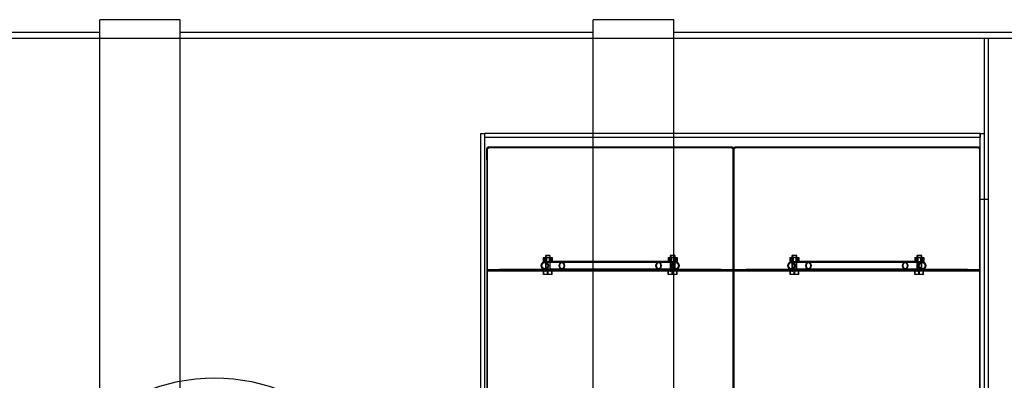
# Model space of a CAD drawing. Units: millimetres. Extents: x 0 to 420, y -12 to 296.
# Drawn here: x 148 to 185, y 109 to 123 of the extents above; entities that cross this region are included whole.
import ezdxf
from ezdxf import colors
from ezdxf.entities.mleader import LeaderData, LeaderLine
from ezdxf.lldxf.tags import DXFTag
from ezdxf.math import Vec2, Vec3

# ---------------------------------------------------------------- set-up
doc = ezdxf.new("R2010")
doc.units = ezdxf.units.MM
for name, color, linetype in [('2631.001_VAR2', 7, 'Continuous'), ('2631.002_VAR2', 7, 'Continuous'), ('2647.202', 7, 'Continuous'), ('2647.204', 7, 'Continuous'), ('2647.205', 7, 'Continuous'), ('2672.201_VAHESEI', 7, 'Continuous'), ('Default', 7, 'Continuous'), ('FILTER_HD_Q-PAC', 7, 'Continuous'), ('MUTTER_M6_A2_NY', 7, 'Continuous'), ('POLT_M6X20HK', 7, 'Continuous'), ('PVC_KAKSIKMUHV_D', 7, 'Continuous'), ('SILINDER_D1800_N', 7, 'Continuous')]:
    doc.layers.add(name, color=color, linetype=linetype)
tags = doc.linetypes.add('HIDDEN2', pattern=[4.7625, 3.175, -1.5875]).pattern_tags.tags
tags[6:7] = [DXFTag(74, 4), DXFTag(75, 0), DXFTag(340, '0'), DXFTag(46, 0.0), DXFTag(50, 0.0), DXFTag(44, 0.0), DXFTag(45, 0.0)]
tags[4:5] = [DXFTag(74, 4), DXFTag(75, 0), DXFTag(340, '0'), DXFTag(46, 0.0), DXFTag(50, 0.0), DXFTag(44, 0.0), DXFTag(45, 0.0)]

# ---------------------------------------------------------------- blocks, each defined once
blk = doc.blocks.new('SE1')
at = {"layer": '2631.001_VAR2', "color": 7, "linetype": 'HIDDEN2'}
for p, q in [((165.593, 118.099), (165.608, 118.099)), ((165.593, 117.679), (165.593, 118.099)), ((165.638, 118.099), (165.608, 118.099)), ((165.608, 113.614), (165.608, 118.099)), ((174.728, 118.144), (165.638, 118.144)), ((165.638, 118.144), (165.638, 118.099)), ((174.728, 118.099), (174.728, 118.144)), ((174.758, 118.099), (174.728, 118.099)), ((174.773, 118.099), (174.758, 118.099)), ((174.758, 113.614), (174.758, 118.099)), ((174.773, 118.099), (174.788, 118.099)), ((174.773, 117.679), (174.773, 118.099)), ((174.773, 118.099), (174.773, 117.679)), ((174.818, 118.099), (174.788, 118.099)), ((174.788, 113.614), (174.788, 118.099)), ((183.908, 118.144), (174.818, 118.144)), ((174.818, 118.144), (174.818, 118.099)), ((183.908, 118.099), (183.908, 118.144)), ((183.938, 118.099), (183.908, 118.099)), ((183.953, 118.099), (183.938, 118.099)), ((183.938, 113.614), (183.938, 118.099)), ((165.593, 117.679), (165.608, 117.679)), ((174.773, 117.679), (174.758, 117.679)), ((174.773, 117.679), (174.788, 117.679)), ((183.953, 117.679), (183.938, 117.679)), ((165.608, 113.584), (165.608, 113.614)), ((165.608, 113.569), (165.608, 113.584)), ((165.608, 113.584), (166.058, 113.584)), ((165.608, 113.569), (165.608, 113.539)), ((166.058, 113.569), (165.608, 113.569)), ((165.608, 113.524), (165.608, 113.539)), ((165.608, 113.539), (166.058, 113.539)), ((165.608, 113.494), (165.608, 113.524)), ((166.058, 113.524), (165.608, 113.524)), ((165.608, 109.009), (165.608, 113.494)), ((167.926, 113.584), (166.058, 113.584)), ((166.058, 113.584), (166.058, 113.569)), ((174.308, 113.569), (166.058, 113.569)), ((174.308, 113.539), (166.058, 113.539)), ((166.058, 113.539), (166.058, 113.524)), ((174.308, 113.524), (166.058, 113.524)), ((167.753, 113.584), (167.753, 113.569)), ((167.753, 113.539), (167.753, 113.524)), ((167.963, 113.569), (167.963, 113.584)), ((167.963, 113.524), (167.963, 113.539)), ((172.403, 113.584), (172.403, 113.569)), ((172.403, 113.539), (172.403, 113.524)), ((174.308, 113.584), (172.441, 113.584)), ((172.613, 113.569), (172.613, 113.584)), ((172.613, 113.524), (172.613, 113.539)), ((174.308, 113.584), (174.758, 113.584)), ((174.308, 113.569), (174.308, 113.584)), ((174.758, 113.569), (174.308, 113.569)), ((174.308, 113.524), (174.308, 113.539)), ((174.308, 113.539), (174.758, 113.539)), ((174.758, 113.524), (174.308, 113.524)), ((174.758, 113.584), (174.758, 113.614)), ((174.758, 113.584), (174.758, 113.569)), ((174.758, 113.569), (174.758, 113.539)), ((174.758, 113.539), (174.758, 113.524)), ((174.758, 113.494), (174.758, 113.524)), ((174.758, 109.009), (174.758, 113.494)), ((174.788, 113.584), (174.788, 113.614)), ((174.788, 113.569), (174.788, 113.584)), ((174.788, 113.584), (175.238, 113.584)), ((174.788, 113.569), (174.788, 113.539)), ((175.238, 113.569), (174.788, 113.569)), ((174.788, 113.524), (174.788, 113.539)), ((174.788, 113.539), (175.238, 113.539)), ((174.788, 113.494), (174.788, 113.524)), ((175.238, 113.524), (174.788, 113.524)), ((174.788, 109.009), (174.788, 113.494)), ((177.106, 113.584), (175.238, 113.584)), ((175.238, 113.584), (175.238, 113.569)), ((183.488, 113.569), (175.238, 113.569)), ((183.488, 113.539), (175.238, 113.539)), ((175.238, 113.539), (175.238, 113.524)), ((183.488, 113.524), (175.238, 113.524)), ((176.933, 113.584), (176.933, 113.569)), ((176.933, 113.539), (176.933, 113.524)), ((177.143, 113.569), (177.143, 113.584)), ((177.143, 113.524), (177.143, 113.539)), ((181.583, 113.584), (181.583, 113.569)), ((181.583, 113.539), (181.583, 113.524)), ((183.488, 113.584), (181.621, 113.584)), ((181.793, 113.569), (181.793, 113.584)), ((181.793, 113.524), (181.793, 113.539)), ((183.488, 113.584), (183.938, 113.584)), ((183.488, 113.569), (183.488, 113.584)), ((183.938, 113.569), (183.488, 113.569)), ((183.488, 113.524), (183.488, 113.539)), ((183.488, 113.539), (183.938, 113.539)), ((183.938, 113.524), (183.488, 113.524)), ((183.938, 113.584), (183.938, 113.614)), ((183.938, 113.584), (183.938, 113.569)), ((183.938, 113.569), (183.938, 113.539)), ((183.938, 113.539), (183.938, 113.524)), ((183.938, 113.494), (183.938, 113.524)), ((183.938, 109.009), (183.938, 113.494))]:
    blk.add_line(p, q, dxfattribs=at)
for centre, radius, start, end in [((165.638, 118.099), 0.045, 90, 180), ((165.638, 118.099), 0.03, 90, 180), ((174.728, 118.099), 0.045, 0, 90), ((174.728, 118.099), 0.03, 0, 90), ((174.818, 118.099), 0.045, 90, 180), ((174.818, 118.099), 0.03, 90, 180), ((183.908, 118.099), 0.045, 0, 90), ((183.908, 118.099), 0.03, 0, 90)]:
    blk.add_arc(centre, radius, start, end, dxfattribs=at)
at = {"layer": '2631.002_VAR2', "color": 7, "linetype": 'HIDDEN2'}
for p, q in [((168.383, 113.854), (167.749, 113.854)), ((168.383, 113.884), (167.883, 113.884)), ((171.983, 113.884), (168.383, 113.884)), ((171.983, 113.854), (168.383, 113.854)), ((172.477, 113.884), (171.983, 113.884)), ((172.617, 113.854), (171.983, 113.854)), ((177.563, 113.854), (176.929, 113.854)), ((177.563, 113.884), (177.063, 113.884)), ((181.163, 113.884), (177.563, 113.884)), ((181.163, 113.854), (177.563, 113.854)), ((181.657, 113.884), (181.163, 113.884)), ((181.797, 113.854), (181.163, 113.854)), ((167.749, 113.614), (168.383, 113.614)), ((167.926, 113.584), (168.383, 113.584)), ((168.383, 113.614), (171.983, 113.614)), ((168.383, 113.584), (171.983, 113.584)), ((171.983, 113.614), (172.617, 113.614)), ((171.983, 113.584), (172.441, 113.584)), ((176.929, 113.614), (177.563, 113.614)), ((177.106, 113.584), (177.563, 113.584)), ((177.563, 113.614), (181.163, 113.614)), ((177.563, 113.584), (181.163, 113.584)), ((181.163, 113.614), (181.797, 113.614)), ((181.163, 113.584), (181.621, 113.584))]:
    blk.add_line(p, q, dxfattribs=at)
for centre, major_axis, ratio in [((167.749, 113.734), (0, 0.15), 0.906308), ((167.749, 113.734), (0, 0.12), 0.906308), ((168.383, 113.734), (0, -0.15), 0.63707), ((168.383, 113.734), (0, 0.12), 0.63707), ((171.983, 113.734), (0, -0.15), 0.63707), ((171.983, 113.734), (0, 0.12), 0.63707), ((172.617, 113.734), (0, 0.15), 0.906308), ((172.617, 113.734), (0, 0.12), 0.906308), ((176.929, 113.734), (0, 0.15), 0.906308), ((176.929, 113.734), (0, 0.12), 0.906308), ((177.563, 113.734), (0, -0.15), 0.63707), ((177.563, 113.734), (0, 0.12), 0.63707), ((181.163, 113.734), (0, -0.15), 0.63707), ((181.163, 113.734), (0, 0.12), 0.63707), ((181.797, 113.734), (0, 0.15), 0.906308), ((181.797, 113.734), (0, 0.12), 0.906308)]:
    blk.add_ellipse(centre, major_axis=major_axis, ratio=ratio, dxfattribs=at)
at = {"layer": '2647.202', "color": 7, "linetype": 'HIDDEN2'}
for p, q in [((183.953, 71.726), (183.953, 118.663)), ((183.953, 118.663), (184.103, 118.663)), ((184.103, 116.194), (183.953, 116.194))]:
    blk.add_line(p, q, dxfattribs=at)
at = {"layer": '2647.204', "color": 7, "linetype": 'HIDDEN2'}
for p, q in [((183.953, 118.663), (165.503, 118.663)), ((165.503, 118.663), (165.503, 118.513)), ((183.953, 118.513), (165.503, 118.513)), ((183.953, 118.663), (183.953, 118.513))]:
    blk.add_line(p, q, dxfattribs=at)
at = {"layer": '2647.205', "color": 7, "linetype": 'HIDDEN2'}
for p, q in [((165.353, 118.663), (165.353, 71.726)), ((165.353, 118.663), (165.503, 118.663)), ((165.503, 118.663), (165.503, 71.726))]:
    blk.add_line(p, q, dxfattribs=at)
at = {"layer": '2672.201_VAHESEI', "color": 7, "linetype": 'HIDDEN2'}
for p, q in [((184.103, 122.194), (184.103, 68.194)), ((184.253, 122.194), (184.103, 122.194)), ((184.253, 122.194), (184.253, 68.194)), ((184.253, 116.194), (184.103, 116.194))]:
    blk.add_line(p, q, dxfattribs=at)
at = {"layer": 'FILTER_HD_Q-PAC', "color": 7, "linetype": 'HIDDEN2'}
for p, q in [((174.758, 118.129), (165.608, 118.129)), ((165.608, 118.129), (165.608, 108.979)), ((174.758, 108.979), (174.758, 118.129)), ((183.938, 118.129), (174.788, 118.129)), ((174.788, 118.129), (174.788, 108.979)), ((183.938, 108.979), (183.938, 118.129))]:
    blk.add_line(p, q, dxfattribs=at)
at = {"layer": 'MUTTER_M6_A2_NY', "color": 7, "linetype": 'HIDDEN2'}
for p, q in [((167.69, 114.034), (167.81, 114.034)), ((167.69, 114.034), (167.69, 113.884)), ((167.739, 114.034), (167.739, 113.884)), ((167.768, 113.884), (167.768, 114.034)), ((167.785, 114.034), (167.785, 113.884)), ((167.81, 114.034), (167.978, 114.034)), ((167.81, 114.034), (167.81, 113.884)), ((167.907, 114.034), (167.907, 113.884)), ((167.932, 113.884), (167.932, 114.034)), ((167.948, 113.884), (167.948, 114.034)), ((167.978, 114.034), (168.027, 114.034)), ((167.978, 114.034), (167.978, 113.884)), ((168.027, 114.034), (168.027, 113.884)), ((172.34, 114.034), (172.46, 114.034)), ((172.34, 114.034), (172.34, 113.884)), ((172.389, 114.034), (172.389, 113.884)), ((172.418, 113.884), (172.418, 114.034)), ((172.435, 114.034), (172.435, 113.884)), ((172.46, 114.034), (172.628, 114.034)), ((172.46, 114.034), (172.46, 113.884)), ((172.557, 114.034), (172.557, 113.884)), ((172.582, 113.884), (172.582, 114.034)), ((172.598, 113.884), (172.598, 114.034)), ((172.628, 114.034), (172.677, 114.034)), ((172.628, 114.034), (172.628, 113.884)), ((172.677, 114.034), (172.677, 113.884)), ((176.87, 114.034), (176.99, 114.034)), ((176.87, 114.034), (176.87, 113.884)), ((176.919, 114.034), (176.919, 113.884)), ((176.948, 113.884), (176.948, 114.034)), ((176.965, 114.034), (176.965, 113.884)), ((176.99, 114.034), (177.158, 114.034)), ((176.99, 114.034), (176.99, 113.884)), ((177.087, 114.034), (177.087, 113.884)), ((177.112, 113.884), (177.112, 114.034)), ((177.128, 113.884), (177.128, 114.034)), ((177.158, 114.034), (177.207, 114.034)), ((177.158, 114.034), (177.158, 113.884)), ((177.207, 114.034), (177.207, 113.884)), ((181.52, 114.034), (181.64, 114.034)), ((181.52, 114.034), (181.52, 113.884)), ((181.569, 114.034), (181.569, 113.884)), ((181.598, 113.884), (181.598, 114.034)), ((181.615, 114.034), (181.615, 113.884)), ((181.64, 114.034), (181.808, 114.034)), ((181.64, 114.034), (181.64, 113.884)), ((181.737, 114.034), (181.737, 113.884)), ((181.762, 113.884), (181.762, 114.034)), ((181.778, 113.884), (181.778, 114.034)), ((181.808, 114.034), (181.857, 114.034)), ((181.808, 114.034), (181.808, 113.884)), ((181.857, 114.034), (181.857, 113.884)), ((167.69, 113.884), (167.81, 113.884)), ((167.81, 113.884), (167.883, 113.884)), ((172.477, 113.884), (172.628, 113.884)), ((172.628, 113.884), (172.677, 113.884)), ((176.87, 113.884), (176.99, 113.884)), ((176.99, 113.884), (177.063, 113.884)), ((181.657, 113.884), (181.808, 113.884)), ((181.808, 113.884), (181.857, 113.884))]:
    blk.add_line(p, q, dxfattribs=at)
at = {"layer": 'POLT_M6X20HK', "color": 7, "linetype": 'HIDDEN2'}
for p, q in [((167.798, 114.124), (167.768, 114.094)), ((167.948, 114.094), (167.768, 114.094)), ((167.768, 114.094), (167.768, 113.524)), ((167.787, 114.113), (167.787, 113.524)), ((167.798, 114.124), (167.918, 114.124)), ((167.948, 114.094), (167.918, 114.124)), ((167.93, 114.113), (167.93, 113.524)), ((167.948, 113.524), (167.948, 114.094)), ((172.448, 114.124), (172.418, 114.094)), ((172.598, 114.094), (172.418, 114.094)), ((172.418, 114.094), (172.418, 113.524)), ((172.437, 114.113), (172.437, 113.524)), ((172.448, 114.124), (172.568, 114.124)), ((172.598, 114.094), (172.568, 114.124)), ((172.58, 114.113), (172.58, 113.524)), ((172.598, 113.524), (172.598, 114.094)), ((176.978, 114.124), (176.948, 114.094)), ((177.128, 114.094), (176.948, 114.094)), ((176.948, 114.094), (176.948, 113.524)), ((176.967, 114.113), (176.967, 113.524)), ((176.978, 114.124), (177.098, 114.124)), ((177.128, 114.094), (177.098, 114.124)), ((177.11, 114.113), (177.11, 113.524)), ((177.128, 113.524), (177.128, 114.094)), ((181.628, 114.124), (181.598, 114.094)), ((181.778, 114.094), (181.598, 114.094)), ((181.598, 114.094), (181.598, 113.524)), ((181.617, 114.113), (181.617, 113.524)), ((181.628, 114.124), (181.748, 114.124)), ((181.778, 114.094), (181.748, 114.124)), ((181.76, 114.113), (181.76, 113.524)), ((181.778, 113.524), (181.778, 114.094)), ((167.696, 113.404), (167.696, 113.524)), ((167.71, 113.404), (167.696, 113.404)), ((167.71, 113.404), (167.71, 113.524)), ((167.872, 113.404), (167.71, 113.404)), ((167.768, 113.524), (167.787, 113.524)), ((167.845, 113.404), (167.845, 113.524)), ((167.872, 113.404), (167.872, 113.524)), ((168.02, 113.404), (167.872, 113.404)), ((167.948, 113.524), (167.93, 113.524)), ((168.007, 113.404), (168.007, 113.524)), ((168.02, 113.404), (168.02, 113.524)), ((172.346, 113.404), (172.346, 113.524)), ((172.359, 113.404), (172.346, 113.404)), ((172.359, 113.404), (172.359, 113.524)), ((172.521, 113.404), (172.359, 113.404)), ((172.418, 113.524), (172.437, 113.524)), ((172.495, 113.404), (172.495, 113.524)), ((172.521, 113.404), (172.521, 113.524)), ((172.67, 113.404), (172.521, 113.404)), ((172.598, 113.524), (172.58, 113.524)), ((172.657, 113.404), (172.657, 113.524)), ((172.67, 113.404), (172.67, 113.524)), ((176.876, 113.404), (176.876, 113.524)), ((176.89, 113.404), (176.876, 113.404)), ((176.89, 113.404), (176.89, 113.524)), ((177.052, 113.404), (176.89, 113.404)), ((176.948, 113.524), (176.967, 113.524)), ((177.025, 113.404), (177.025, 113.524)), ((177.052, 113.404), (177.052, 113.524)), ((177.2, 113.404), (177.052, 113.404)), ((177.128, 113.524), (177.11, 113.524)), ((177.187, 113.404), (177.187, 113.524)), ((177.2, 113.404), (177.2, 113.524)), ((181.526, 113.404), (181.526, 113.524)), ((181.539, 113.404), (181.526, 113.404)), ((181.539, 113.404), (181.539, 113.524)), ((181.701, 113.404), (181.539, 113.404)), ((181.598, 113.524), (181.617, 113.524)), ((181.675, 113.404), (181.675, 113.524)), ((181.701, 113.404), (181.701, 113.524)), ((181.85, 113.404), (181.701, 113.404)), ((181.778, 113.524), (181.76, 113.524)), ((181.837, 113.404), (181.837, 113.524)), ((181.85, 113.404), (181.85, 113.524))]:
    blk.add_line(p, q, dxfattribs=at)
at = {"layer": 'PVC_KAKSIKMUHV_D', "color": 7, "linetype": 'HIDDEN2'}
blk.add_circle((155.453, 102.694), 6.855, dxfattribs=at)
at = {"layer": 'SILINDER_D1800_N', "color": 7, "linetype": 'Continuous'}
for p, q in [((151.178, 67.489), (151.178, 122.899)), ((154.178, 122.899), (151.178, 122.899)), ((154.178, 67.489), (154.178, 122.899)), ((169.553, 67.489), (169.553, 122.899)), ((172.553, 122.899), (169.553, 122.899)), ((172.553, 67.489), (172.553, 122.899)), ((151.178, 122.419), (135.803, 122.419)), ((169.553, 122.419), (154.178, 122.419)), ((187.928, 122.419), (172.553, 122.419))]:
    blk.add_line(p, q, dxfattribs=at)
at = {"layer": 'SILINDER_D1800_N', "color": 7, "linetype": 'HIDDEN2'}
blk.add_line((207.803, 122.194), (60.803, 122.194), dxfattribs=at)
blk = doc.blocks.new('_DOT')
at = {"color": 0}
blk.add_line((0, 0), (-1, 0), dxfattribs=at)
at = {"color": 0, "const_width": 0.333}
blk.add_lwpolyline([(-0.1665, 0, 1), (0.1665, 0, 1)], format="xyb", close=True, dxfattribs=at)
blk = doc.blocks.new('SE4')
at = {"layer": 'Default', "color": 7, "linetype": 'Continuous'}
ml = blk.add_multileader_mtext('Standard', dxfattribs=at)
ml.set_content('{\\pxsm0.9;\\fSolid Edge ISO|b0||i0||c0|p34;\\W1.;EN 858-1\\P}', color=256)
ml.set_leader_properties()
ml.set_arrow_properties(name='DOT')
ml.build(insert=Vec2(0, 0))
ml.multileader.update_dxf_attribs({"leader_type": 0, "dogleg_length": 0, "arrow_head_size": 5.25})
ctx = ml.context
ctx.base_point, ctx.char_height, ctx.arrow_head_size = Vec3(247.207, 116.876), 5.25, 5.25
notes = []
notes.append((ctx, [(0, (0, 0, 0), (0, 0), (1, 0), 1, [])]))
ctx.mtext.insert = Vec3(249.207, 119.527)
for ctx, leaders in notes:
    for number, flags, end, landing, length, lines in leaders:
        leader = LeaderData()
        leader.index, (leader.has_last_leader_line, leader.has_dogleg_vector, leader.attachment_direction) = number, flags
        leader.last_leader_point, leader.dogleg_vector, leader.dogleg_length = Vec3(end), Vec3(landing), length
        for number, points, colour, breaks in lines:
            line = LeaderLine()
            line.index, line.vertices, line.color, line.breaks = number, Vec3.list(points), colors.encode_raw_color(colour), breaks
            leader.lines.append(line)
        ctx.leaders.append(leader)
blk = doc.blocks.new('SE3')
at = {"layer": 'Default'}
blk.add_blockref('SE4', (0, 0), dxfattribs=at)

msp = doc.modelspace()

# ---------------------------------------------------------------- block references
msp.add_blockref('SE3', (0, 0))
at = {"layer": 'Default'}
msp.add_blockref('SE1', (0, 0), dxfattribs=at)

doc.saveas('drawing.dxf')
